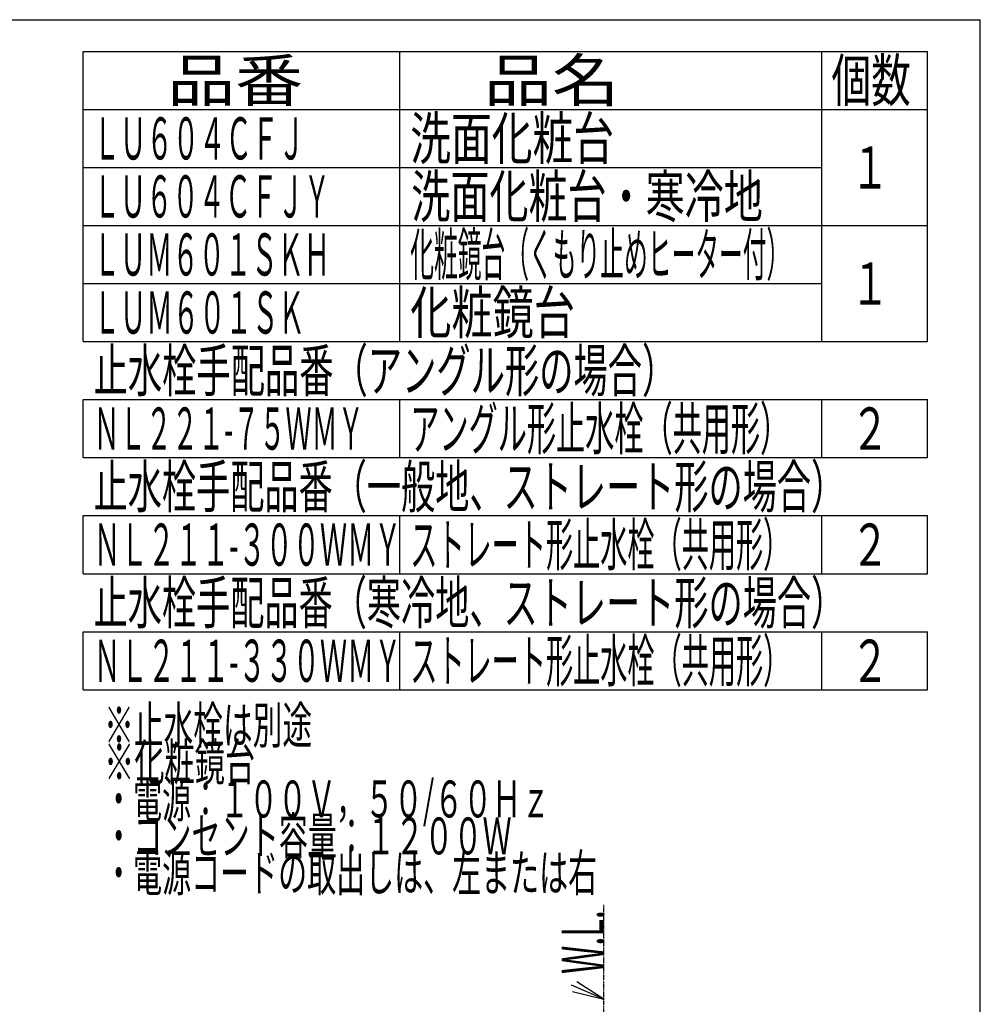
# Model space of a CAD drawing. Extents: x -15 to 3000, y 202 to 4328.
# Drawn here: x 1635 to 3000, y 2928 to 4328 of the extents above; entities that cross this region are included whole.
import ezdxf
from ezdxf.enums import TextEntityAlignment as Align

# ---------------------------------------------------------------- set-up
doc = ezdxf.new("R2010")
doc.units = 0
doc.header["$MEASUREMENT"] = 0
doc.linetypes.add('EXLTYPE4', pattern=[12, 7, -1, 1, -1, 1, -1])
doc.layers.add('化粧台', color=7, linetype='CONTINUOUS')
doc.layers.add('枠・表', color=7, linetype='CONTINUOUS')
doc.styles.add('EXCADSTD', font='monotxt', dxfattribs={"bigfont": 'extfont'})

msp = doc.modelspace()

# ---------------------------------------------------------------- linework, layer by layer
at = {"layer": '化粧台', "color": 6, "linetype": 'EXLTYPE4'}
msp.add_line((2465, 898.5), (2465, 3070), dxfattribs=at)
at = {"layer": '化粧台', "color": 3, "linetype": 'CONTINUOUS'}
for p, q in [((2465, 2935), (2426.722293, 2959.8207)), ((2420.741402, 2946.06465), (2465, 2935))]:
    msp.add_line(p, q, dxfattribs=at)
at = {"layer": '化粧台', "color": 3, "linetype": 'CONTINUOUS', "flags": 128}
msp.add_lwpolyline([(2465, 2935), (2419, 2955)], dxfattribs=at)
at = {"layer": '枠・表', "color": 7, "linetype": 'CONTINUOUS'}
for p in [(270, 4327.5), (3000, 202.5)]:
    msp.add_line(p, (3000, 4327.5), dxfattribs=at)
at = {"layer": '枠・表', "color": 6, "linetype": 'CONTINUOUS'}
for p, q in [((1725, 4282.5), (2925, 4282.5)), ((1725, 3870), (1725, 4282.5)), ((2175, 3870), (2175, 4282.5)), ((2775, 3870), (2775, 4282.5)), ((2925, 3870), (2925, 4282.5)), ((1725, 4200), (2925, 4200)), ((1725, 4117.5), (2775, 4117.5)), ((1725, 4035), (2925, 4035)), ((1725, 3952.5), (2775, 3952.5)), ((1725, 3870), (2925, 3870)), ((1725, 3705), (1725, 3787.5)), ((1725, 3787.5), (2925, 3787.5)), ((2175, 3705), (2175, 3787.5)), ((2775, 3705), (2775, 3787.5)), ((2925, 3705), (2925, 3787.5)), ((1725, 3705), (2925, 3705)), ((1725, 3540), (1725, 3622.5)), ((1725, 3622.5), (2925, 3622.5)), ((2175, 3540), (2175, 3622.5)), ((2775, 3540), (2775, 3622.5)), ((2925, 3540), (2925, 3622.5)), ((1725, 3540), (2925, 3540)), ((1725, 3375), (1725, 3457.5)), ((1725, 3457.5), (2925, 3457.5)), ((2175, 3375), (2175, 3457.5)), ((2775, 3375), (2775, 3457.5)), ((2925, 3375), (2925, 3457.5)), ((1725, 3375), (2925, 3375))]:
    msp.add_line(p, q, dxfattribs=at)

# ---------------------------------------------------------------- texts
at = {"layer": '化粧台', "color": 2, "linetype": 'CONTINUOUS', "style": 'EXCADSTD', "width": 0.4125}
msp.add_text('W.L.', height=60, rotation=90, dxfattribs=at).set_placement((2465, 2971.000001), (2465, 3061.7434), align=Align.FIT)
at = {"layer": '枠・表', "color": 2, "linetype": 'CONTINUOUS', "style": 'EXCADSTD'}
for s, height, width, p, p2 in [('品番', 60, 1.47, (1845, 4211.25), (2037.486, 4211.25)), ('品名', 60, 1.47, (2295, 4211.25), (2487.486, 4211.25)), ('個数', 60, 0.861, (2788.500001, 4211.25), (2901.2418, 4211.25)), ('ＬＵ６０４ＣＦＪ', 60, 0.525, (1740, 4128.75), (2040.000004, 4128.75)), ('洗面化粧台', 60, 0.8106, (2190, 4128.75), (2479.499996, 4128.75)), ('１', 60, 0.945, (2816.25, 4087.5), (2870.25, 4087.5)), ('洗面化粧台・寒冷地', 60, 0.777, (2191.5, 4046.25), (2691.00001, 4046.25)), ('ＬＵ６０４ＣＦＪＹ', 60, 0.522667, (1740, 4046.25), (2076.000005, 4046.25)), ('化粧鏡台（くもり止めヒーター付）', 60, 0.4725, (2190, 3963.75), (2729.999984, 3963.75)), ('ＬＵＭ６０１ＳＫＨ', 60, 0.522667, (1740, 3963.75), (2076.000005, 3963.75)), ('１', 60, 0.945, (2816.25, 3922.5), (2870.25, 3922.5)), ('化粧鏡台', 60, 0.819, (2190, 3881.25), (2423.999997, 3881.25)), ('ＬＵＭ６０１ＳＫ', 60, 0.525, (1740, 3881.25), (2040.000004, 3881.25)), ('止水栓手配品番（アングル形の場合）', 60, 0.681882, (1740, 3798.75), (2567.999997, 3798.75)), ('アングル形止水栓（共用形）', 60, 0.579923, (2190, 3716.25), (2728.499998, 3716.25)), ('ＮＬ２２１-７５ＷＭＹ', 60, 0.49719, (1740, 3716.25), (2124.000006, 3716.25)), ('２', 60, 0.945, (2816.25, 3716.25), (2870.25, 3716.25)), ('止水栓手配品番（一般地、ストレート形の場合）', 60, 0.679636, (1740, 3633.75), (2807.999996, 3633.75)), ('ＮＬ２１１-３００ＷＭＹ', 60, 0.518222, (1740, 3551.25), (2177.24999, 3551.25)), ('ストレート形止水栓（共用形）', 60, 0.54, (2190, 3551.25), (2730, 3551.25)), ('２', 60, 0.945, (2816.25, 3551.25), (2870.25, 3551.25)), ('止水栓手配品番（寒冷地、ストレート形の場合）', 60, 0.679636, (1740, 3468.75), (2807.999996, 3468.75)), ('ＮＬ２１１-３３０ＷＭＹ', 60, 0.518222, (1740, 3386.25), (2177.24999, 3386.25)), ('ストレート形止水栓（共用形）', 60, 0.54, (2190, 3386.25), (2730, 3386.25)), ('２', 60, 0.945, (2816.25, 3386.25), (2870.25, 3386.25)), ('※止水栓は別途', 52.5, 0.675429, (1755, 3298.5), (2050.499999, 3298.5)), ('※化粧鏡台', 52.5, 0.6864, (1755, 3246), (1969.499999, 3246)), ('・電源：１００Ｖ，５０/６０Ｈｚ', 52.5, 0.641295, (1755, 3193.5), (2388.749997, 3193.5)), ('・コンセント容量：１２００Ｗ', 52.5, 0.661714, (1755, 3141), (2333.999998, 3141)), ('・電源コードの取出しは、左または右', 52.5, 0.659294, (1755, 3088.5), (2455.499997, 3088.5))]:
    msp.add_text(s, height=height, dxfattribs=dict(at, width=width)).set_placement(p, p2, align=Align.FIT)

doc.saveas('drawing.dxf')
